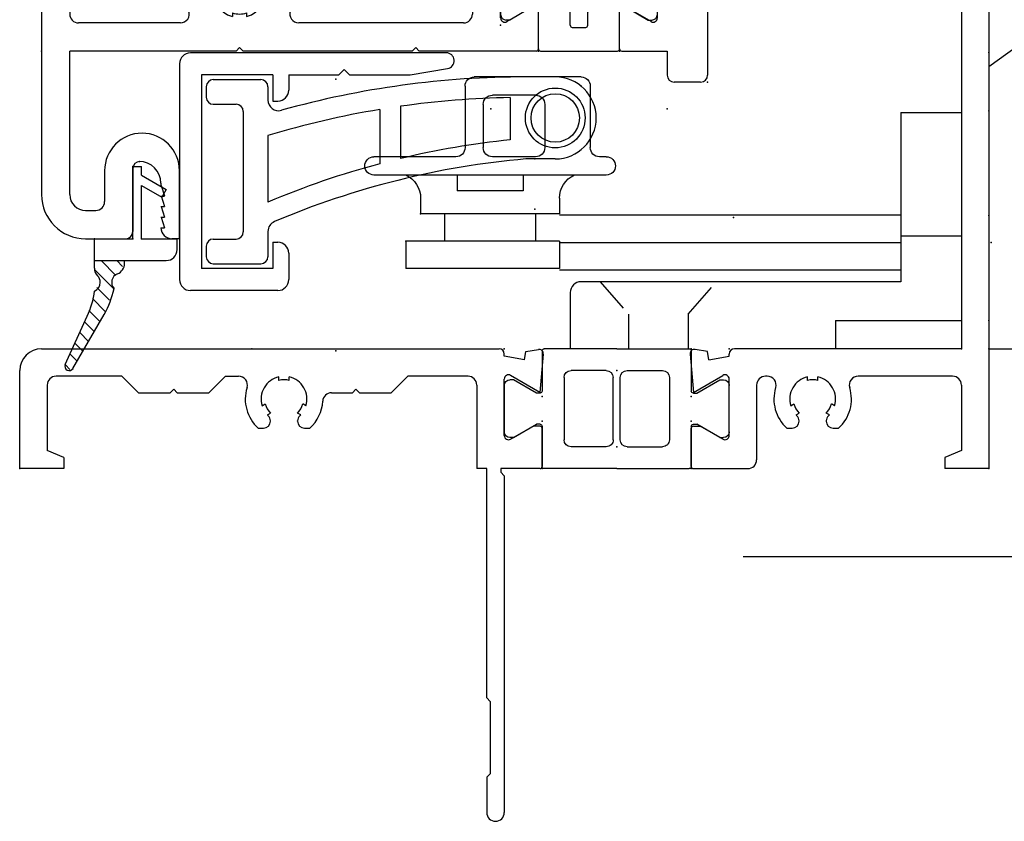
# Model space of a CAD drawing. Extents: x -7.8 to 10.6, y -14.8 to 3.6.
# Drawn here: x -1.4 to 1.4, y -8.1 to -5.9 of the extents above; entities that cross this region are included whole.
import ezdxf

# ---------------------------------------------------------------- set-up
doc = ezdxf.new("R2010")
doc.units = 0
doc.header["$MEASUREMENT"] = 0
for name, pattern in [('C_SOLID_L', [0]), ('C_SOLID_M', [0]), ('DSH1', [0.1, 0.05, -0.05])]:
    doc.linetypes.add(name, pattern=pattern)
doc.layers.get('0').update_dxf_attribs({"color": 8, "linetype": 'C_SOLID_M'})
doc.layers.add('DITTOS', color=7, linetype='C_SOLID_M')
doc.styles.get("Standard").update_dxf_attribs({"font": 'monotxt', "height": 0.164063})
doc.dimstyles.get("Standard").update_dxf_attribs({"dimtxt": 0.16, "dimasz": 0.18, "dimexe": 0.18, "dimexo": 0.06, "dimgap": 0.09, "dimtad": 1, "dimcen": 0.09, "dimazin": 3, "dimtfac": 1, "dimtix": 1, "dimtmove": 0, "dimatfit": 3, "dimtolj": 1, "dimtzin": 0})

# ---------------------------------------------------------------- blocks, each defined once
blk = doc.blocks.new('D_0002_FRAME_TB')
at = {"color": 2, "linetype": 'CONTINUOUS'}
for p, q in [((-0.2116, 0), (-0.4172, 0)), ((-0.4232, -0.12), (-0.4232, -0.006)), ((-0.2116, 0), (-0.006, 0)), ((0, -0.12), (0, -0.006)), ((-0.3612, -0.258), (-0.3612, -0.082)), ((-0.2416, -0.062), (-0.3412, -0.062)), ((-0.2216, -0.082), (-0.2216, -0.258)), ((-0.2016, -0.082), (-0.2016, -0.258)), ((-0.1816, -0.062), (-0.082, -0.062)), ((-0.062, -0.258), (-0.062, -0.082)), ((-0.5306, -0.236), (-0.5306, -0.104)), ((-0.5046, -0.088), (-0.5146, -0.088)), ((-0.5046, -0.088), (-0.4388, -0.126)), ((0.0814, -0.088), (0.0156, -0.126)), ((0.0814, -0.088), (0.0914, -0.088)), ((0.1074, -0.104), (0.1074, -0.236)), ((-0.4292, -0.126), (-0.4388, -0.126)), ((0.006, -0.126), (0.0156, -0.126)), ((-0.4388, -0.214), (-0.5046, -0.252)), ((-0.4292, -0.214), (-0.4388, -0.214)), ((-0.4232, -0.334), (-0.4232, -0.22)), ((0, -0.334), (0, -0.22)), ((0.006, -0.214), (0.0156, -0.214)), ((0.0156, -0.214), (0.0814, -0.252)), ((-0.5046, -0.252), (-0.5146, -0.252)), ((-0.2416, -0.278), (-0.3412, -0.278)), ((-0.1816, -0.278), (-0.082, -0.278)), ((0.0814, -0.252), (0.0914, -0.252)), ((-0.2116, -0.34), (-0.4172, -0.34)), ((-0.2116, -0.34), (-0.006, -0.34))]:
    blk.add_line(p, q, dxfattribs=at)
for centre, radius, start, end in [((-0.4172, -0.006), 0.006, 90, 180), ((-0.006, -0.006), 0.006, 360, 90), ((-0.3412, -0.082), 0.02, 90, 180), ((-0.2416, -0.082), 0.02, 360, 90), ((-0.1816, -0.082), 0.02, 90, 180), ((-0.082, -0.082), 0.02, 360, 90), ((-0.5146, -0.104), 0.016, 90, 180), ((0.0914, -0.104), 0.016, 0, 90), ((-0.4292, -0.12), 0.006, 270, 0), ((0.006, -0.12), 0.006, 180, 270), ((-0.4292, -0.22), 0.006, 0, 90), ((0.006, -0.22), 0.006, 90, 180), ((-0.5146, -0.236), 0.016, 180, 270), ((0.0914, -0.236), 0.016, 270, 0), ((-0.3412, -0.258), 0.02, 180, 270), ((-0.2416, -0.258), 0.02, 270, 0), ((-0.1816, -0.258), 0.02, 180, 270), ((-0.082, -0.258), 0.02, 270, 0), ((-0.4172, -0.334), 0.006, 180, 270), ((-0.006, -0.334), 0.006, 270, 360)]:
    blk.add_arc(centre, radius, start, end, dxfattribs=at)
at = {"linetype": 'CONTINUOUS'}
for p in [(-0.4232, 0), (0, 0), (-0.2116, -0.062), (-0.4232, -0.135), (0, -0.135)]:
    blk.add_point(p, dxfattribs=at).dxf.unprotected_set("ltscale", 0)
blk = doc.blocks.new('D_0011_')
at = {"color": 6, "linetype": 'CONTINUOUS'}
for p, q in [((0.3094, 2.365), (0.1914, 2.365)), ((0.1714, 2.345), (0.1714, 2.2755)), ((0.3294, 1.823), (0.3294, 2.345)), ((0.2014, 2.303), (0.2014, 2.2755)), ((0.2514, 2.303), (0.2014, 2.303)), ((0.2514, 2.303), (0.2514, 2.093)), ((0.1714, 2.1205), (0.1714, 2.051)), ((0.2014, 2.1205), (0.2014, 2.093)), ((0.2514, 2.093), (0.2014, 2.093)), ((0.2514, 2.031), (0.1914, 2.031)), ((0.2514, 2.031), (0.2514, 1.7201)), ((0.8244, 1.903), (0.7824, 1.903)), ((0.7624, 1.883), (0.7624, 1.823)), ((0.8444, 1.883), (0.8444, -0.135)), ((0.7424, 1.803), (0.3494, 1.803)), ((0.3294, 1.7059), (0.3294, 1.7162)), ((0.3594, 1.7059), (0.3594, 1.7162)), ((0.7044, 1.725), (0.4793, 1.725)), ((0.7664, 1.663), (0.7664, 0.205)), ((0.2821, 1.6344), (0.2911, 1.6395)), ((0.4067, 1.6344), (0.3977, 1.6395)), ((0.2971, 1.6084), (0.3061, 1.6135)), ((0.3917, 1.6084), (0.3827, 1.6135)), ((0.2711, 1.571), (0.2859, 1.571)), ((0.3059, 1.591), (0.3059, 1.5913)), ((0.3829, 1.591), (0.3829, 1.5913)), ((0.4029, 1.571), (0.4177, 1.571)), ((0.0461, 0.1967), (0.0108, 0.2029)), ((0.0502, 0.1735), (0.0461, 0.1967)), ((0.7664, 0.205), (0.1224, 0.205)), ((-0.0033, 0.19), (0.0063, 0.0813)), ((0.0502, 0.1735), (0.1074, 0.1836)), ((0.1074, 0.1836), (0.1074, 0.19)), ((0.0063, 0.0813), (0.0894, 0.1293)), ((0.1074, -0.0412), (0.1074, 0.1189)), ((0.2155, 0.127), (0.2104, 0.127)), ((0.3294, 0.1149), (0.3294, 0.1253)), ((0.3594, 0.1149), (0.3594, 0.1253)), ((0.7414, 0.127), (0.4733, 0.127)), ((0.1854, 0.102), (0.1854, -0.11)), ((0.7664, 0.102), (0.7664, -0.0838)), ((0.2821, 0.0434), (0.2911, 0.0485)), ((0.4067, 0.0434), (0.3977, 0.0485)), ((0.2971, 0.0174), (0.3061, 0.0225)), ((0.3059, 0), (0.3059, 0.0003)), ((0.3917, 0.0174), (0.3827, 0.0225)), ((0.3829, 0), (0.3829, 0.0003)), ((0, -0.129), (0, -0.0207)), ((0.006, -0.0147), (0.0254, -0.0147)), ((0.0894, -0.0516), (0.0254, -0.0147)), ((0.2711, -0.02), (0.2859, -0.02)), ((0.4029, -0.02), (0.4177, -0.02)), ((0.7664, -0.0838), (0.7194, -0.103)), ((0.7194, -0.103), (0.7194, -0.135)), ((0.006, -0.135), (0.1604, -0.135)), ((0.8444, -0.135), (0.7194, -0.135))]:
    blk.add_line(p, q, dxfattribs=at)
for centre, radius, start, end in [((0.1914, 2.345), 0.02, 90, 180), ((0.3094, 2.345), 0.02, 360, 90), ((0.1864, 2.2755), 0.015, 180, 360), ((0.1864, 2.1205), 0.015, 360, 180), ((0.1914, 2.051), 0.02, 180, 270), ((0.7824, 1.883), 0.02, 90, 180), ((0.8244, 1.883), 0.02, 0, 90), ((0.3494, 1.823), 0.02, 180, 270), ((0.7424, 1.823), 0.02, 270, 0), ((0.3444, 1.653), 0.11, 151.5703, 228.1987), ((0.2204, 1.7201), 0.031, 331.5713, 360), ((0.3444, 1.653), 0.065, 103.3422, 196.6577), ((0.3444, 1.653), 0.055, 74.1735, 105.8265), ((0.3444, 1.653), 0.065, 343.3428, 76.6578), ((0.4793, 1.694), 0.031, 90, 196.9099), ((0.7044, 1.663), 0.062, 0, 90), ((0.3444, 1.653), 0.11, 311.8013, 16.9073), ((0.3444, 1.653), 0.055, 194.1736, 225.8265), ((0.3444, 1.653), 0.055, 314.1735, 345.8269), ((0.3444, 1.653), 0.065, 223.3422, 226.5094), ((0.2859, 1.5913), 0.02, 360, 46.51), ((0.4029, 1.5913), 0.02, 133.4901, 180), ((0.3444, 1.653), 0.065, 313.4906, 316.6578), ((0.2859, 1.591), 0.02, 270, 360), ((0.4029, 1.591), 0.02, 180, 270), ((0.0087, 0.191), 0.012, 80, 185.0122), ((0.1224, 0.19), 0.015, 90, 180), ((0.0954, 0.1189), 0.012, 360, 120), ((0.2104, 0.102), 0.025, 90, 180), ((0.2155, 0.102), 0.025, 342.7623, 90), ((0.3444, 0.062), 0.065, 103.3422, 196.6577), ((0.3444, 0.062), 0.055, 74.1735, 105.8265), ((0.3444, 0.062), 0.065, 343.3428, 76.6578), ((0.4733, 0.102), 0.025, 90, 197.2377), ((0.7414, 0.102), 0.025, 0, 90), ((0.3444, 0.062), 0.11, 162.7646, 228.1987), ((0.3444, 0.062), 0.11, 311.8013, 17.2354), ((0.3444, 0.062), 0.055, 194.1736, 225.8265), ((0.3444, 0.062), 0.055, 314.1735, 345.8269), ((0.2859, 0), 0.02, 270, 360), ((0.3444, 0.062), 0.065, 223.3422, 226.5094), ((0.2859, 0.0003), 0.02, 360, 46.51), ((0.4029, 0.0003), 0.02, 133.4901, 180), ((0.4029, 0), 0.02, 180, 270), ((0.3444, 0.062), 0.065, 313.4906, 316.6578), ((0.006, -0.0207), 0.006, 90, 180), ((0.0954, -0.0412), 0.012, 239.9999, 0), ((0.1604, -0.11), 0.025, 270, 0), ((0.006, -0.129), 0.006, 180, 270)]:
    blk.add_arc(centre, radius, start, end, dxfattribs=at)
at = {"linetype": 'CONTINUOUS'}
for p in [(0.1074, 0.205), (0.1074, 0.205), (0.7664, 0.205), (0, 0)]:
    blk.add_point(p, dxfattribs=at).dxf.unprotected_set("ltscale", 0)
blk = doc.blocks.new('D_0012_')
at = {"color": 6, "linetype": 'CONTINUOUS'}
for p, q in [((-1.4204, 0.205), (-0.1224, 0.205)), ((-0.0502, 0.1735), (-0.0461, 0.1967)), ((-0.0461, 0.1967), (-0.0108, 0.2029)), ((-0.1074, 0.1836), (-0.1074, 0.19)), ((-0.0502, 0.1735), (-0.1074, 0.1836)), ((0.0033, 0.19), (-0.0063, 0.0813)), ((-1.4824, -0.135), (-1.4824, 0.143)), ((-1.1924, 0.127), (-1.3794, 0.127)), ((-1.1454, 0.08), (-1.1924, 0.127)), ((-0.9454, 0.08), (-0.8984, 0.127)), ((-0.8984, 0.127), (-0.8613, 0.127)), ((-0.7474, 0.1149), (-0.7474, 0.1253)), ((-0.7174, 0.1149), (-0.7174, 0.1253)), ((-0.4284, 0.08), (-0.3814, 0.127)), ((-0.2104, 0.127), (-0.3814, 0.127)), ((-0.1074, -0.0412), (-0.1074, 0.1189)), ((-0.0063, 0.0813), (-0.0894, 0.1293)), ((-1.4044, 0.1007), (-1.4044, -0.0838)), ((-1.0554, 0.08), (-1.0454, 0.09)), ((-1.0354, 0.08), (-1.0454, 0.09)), ((-0.5384, 0.08), (-0.5284, 0.09)), ((-0.5184, 0.08), (-0.5284, 0.09)), ((-0.1854, 0.102), (-0.1854, -0.135)), ((-1.1454, 0.08), (-1.0554, 0.08)), ((-1.0354, 0.08), (-0.9454, 0.08)), ((-0.5976, 0.08), (-0.5384, 0.08)), ((-0.5184, 0.08), (-0.4284, 0.08)), ((-0.7947, 0.0434), (-0.7857, 0.0485)), ((-0.6701, 0.0434), (-0.6791, 0.0485)), ((-0.7797, 0.0174), (-0.7707, 0.0225)), ((-0.7709, 0), (-0.7709, 0.0003)), ((-0.6851, 0.0174), (-0.6941, 0.0225)), ((-0.6939, 0), (-0.6939, 0.0003)), ((-0.8057, -0.02), (-0.7909, -0.02)), ((-0.6739, -0.02), (-0.6591, -0.02)), ((-0.0894, -0.0516), (-0.0254, -0.0147)), ((-0.006, -0.0147), (-0.0254, -0.0147)), ((0, -0.129), (0, -0.0207)), ((-1.3574, -0.103), (-1.4044, -0.0838)), ((-1.3574, -0.103), (-1.3574, -0.135)), ((-1.3574, -0.135), (-1.4824, -0.135)), ((-0.1574, -0.135), (-0.1854, -0.135)), ((-0.1574, -0.785), (-0.1574, -0.135)), ((-0.1174, -0.135), (-0.1174, -0.145)), ((-0.006, -0.135), (-0.1174, -0.135)), ((-0.1074, -0.155), (-0.1174, -0.145)), ((-0.1074, -0.155), (-0.1074, -1.11)), ((-0.1574, -0.785), (-0.1474, -0.795)), ((-0.1474, -0.795), (-0.1474, -1)), ((-0.1474, -1), (-0.1574, -1.01)), ((-0.1574, -1.01), (-0.1574, -1.11))]:
    blk.add_line(p, q, dxfattribs=at)
for centre, radius, start, end in [((-1.4204, 0.143), 0.062, 90, 180), ((-0.1224, 0.19), 0.015, 360, 90), ((-0.0087, 0.191), 0.012, 354.9878, 100), ((-1.3794, 0.102), 0.025, 90, 180), ((-0.8613, 0.102), 0.025, 342.7649, 90), ((-0.7324, 0.062), 0.065, 103.3422, 196.6577), ((-0.7324, 0.062), 0.055, 74.1735, 105.8265), ((-0.7324, 0.062), 0.065, 343.3428, 76.6578), ((-0.2104, 0.102), 0.025, 0, 90), ((-0.0954, 0.1189), 0.012, 60, 180), ((-0.7324, 0.062), 0.11, 162.7665, 228.1987), ((-0.7324, 0.062), 0.11, 311.8013, 357.0262), ((-0.5976, 0.055), 0.025, 90, 177.0263), ((-0.7324, 0.062), 0.055, 194.1736, 225.8265), ((-0.7324, 0.062), 0.055, 314.1735, 345.8269), ((-0.7909, 0), 0.02, 270, 360), ((-0.7324, 0.062), 0.065, 223.3422, 226.5094), ((-0.7909, 0.0003), 0.02, 360, 46.51), ((-0.6739, 0.0003), 0.02, 133.4901, 180), ((-0.6739, 0), 0.02, 180, 270), ((-0.7324, 0.062), 0.065, 313.4906, 316.6578), ((-0.006, -0.0207), 0.006, 360, 90), ((-0.0954, -0.0412), 0.012, 180, 300.0001), ((-0.006, -0.129), 0.006, 270, 360), ((-0.1324, -1.11), 0.025, 180, 0)]:
    blk.add_arc(centre, radius, start, end, dxfattribs=at)
at = {"linetype": 'CONTINUOUS'}
for p in [(-0.1074, 0.205), (-0.1074, 0.205), (0, 0), (-1.4824, -0.135)]:
    blk.add_point(p, dxfattribs=at).dxf.unprotected_set("ltscale", 0)
blk = doc.blocks.new('D_0009_SH_SILL')
at = {"linetype": 'CONTINUOUS'}
for p in [(-2.091, 0.34), (-1.375, 0.34), (-1.375, 0.34), (-0.8444, 0.34), (-0.8444, 0.34), (-0.737, 0.34), (-0.737, 0.34), (-0.078, 0.34), (-1.056, 0.278), (-1.056, 0.278), (-1.2676, 0.205), (-0.8444, 0.205), (-1.2676, 0.135), (-1.2676, 0.135), (-1.2676, 0.135), (-1.2676, 0.135), (-1.2676, 0.135), (-1.2676, 0.135), (-1.2676, 0.135), (-1.2676, 0.135), (-1.2676, 0.135), (-1.2676, 0.135), (-1.2676, 0.135), (-1.2676, 0.135), (-1.2676, 0.135), (-1.2676, 0.135), (-1.2676, 0.135), (-1.2676, 0.135), (-1.2676, 0.135), (-0.8444, 0.135), (-0.8444, 0.135), (-0.8444, 0.135), (-0.8444, 0.135), (-0.8444, 0.135), (-0.8444, 0.135), (-0.8444, 0.135), (-0.8444, 0.135), (-0.8444, 0.135), (-0.8444, 0.135), (-0.8444, 0.135), (-0.8444, 0.135), (-2.75, 0), (-0.8444, 0), (0, 0), (0, 0)]:
    blk.add_point(p, dxfattribs=at).dxf.unprotected_set("ltscale", 0)
at = {"layer": 'DITTOS', "linetype": 'CONTINUOUS'}
for name, p in [('D_0011_', (-0.8444, 0.135)), ('D_0012_', (-1.2676, 0.135))]:
    blk.add_blockref(name, p, dxfattribs=at).dxf.unprotected_set("ltscale", 0)
at = {"layer": 'DITTOS', "linetype": 'CONTINUOUS', "xscale": -1, "rotation": 179.9999999999998}
blk.add_blockref('D_0002_FRAME_TB', (-0.8444, 0), dxfattribs=at).dxf.unprotected_set("ltscale", 0)
blk = doc.blocks.new('D_0014_')
at = {"color": 6, "linetype": 'CONTINUOUS'}
for p, q in [((-1.41, 0.626), (-1.41, -0.542)), ((-1.246, 0.626), (-1.41, 0.626)), ((-0.833, 0.626), (-0.833, 0.465)), ((-0.6809, 0.626), (-0.833, 0.626)), ((-1.215, 0.595), (-1.215, 0.5653)), ((-0.65, 0.595), (-0.65, 0.5653)), ((-1.2149, 0.5654), (-1.3479, 0.5561)), ((-0.6499, 0.5654), (-0.7829, 0.5561)), ((-1.348, 0.556), (-1.348, 0.465)), ((-0.7829, 0.556), (-0.7829, 0.465)), ((-1.348, 0.465), (-0.833, 0.465)), ((-0.7829, 0.465), (-0.1324, 0.465)), ((-0.1074, 0.1836), (-0.1074, 0.44)), ((-1.33, 0.385), (-1.33, 0.135)), ((-0.1874, 0.385), (-1.33, 0.385)), ((-0.1874, 0.385), (-0.1874, 0.135)), ((-0.0502, 0.1735), (-0.0461, 0.1967)), ((-0.0461, 0.1967), (-0.0108, 0.2029)), ((-0.0502, 0.1735), (-0.1074, 0.1836)), ((0.0033, 0.19), (-0.0063, 0.0813)), ((-1.237, 0.135), (-1.33, 0.135)), ((-1.237, 0.135), (-1.237, 0.098)), ((-0.9664, 0.135), (-0.9057, 0.135)), ((-0.9057, 0.135), (-0.8855, 0.0999)), ((-0.7903, 0.135), (-0.8105, 0.0999)), ((-0.7296, 0.135), (-0.7903, 0.135)), ((-0.1874, 0.135), (-0.2804, 0.135)), ((-0.2804, 0.135), (-0.2804, 0.098)), ((-0.1074, -0.0412), (-0.1074, 0.1189)), ((-0.0063, 0.0813), (-0.0894, 0.1293)), ((-0.9006, 0.0885), (-0.8916, 0.0832)), ((-0.7954, 0.0884), (-0.8044, 0.0832)), ((-1.262, 0.073), (-1.305, 0.073)), ((-0.2124, 0.073), (-0.2554, 0.073)), ((-1.33, 0.048), (-1.33, -0.03)), ((-0.9206, 0.0538), (-0.9116, 0.0486)), ((-0.7754, 0.0538), (-0.7844, 0.0486)), ((-0.1874, 0.048), (-0.1874, -0.03)), ((-0.868, -0.0268), (-0.868, -0.0373)), ((-0.828, -0.0268), (-0.828, -0.0373)), ((-0.0894, -0.0516), (-0.0254, -0.0147)), ((-0.006, -0.0147), (-0.0254, -0.0147)), ((0, -0.129), (0, -0.0207)), ((-1.0159, -0.055), (-1.305, -0.055)), ((-0.2124, -0.055), (-0.6802, -0.055)), ((-0.858, -0.135), (-1.33, -0.135)), ((-1.33, -0.542), (-1.33, -0.135)), ((-0.858, -0.135), (-0.848, -0.125)), ((-0.838, -0.135), (-0.848, -0.125)), ((-0.358, -0.135), (-0.838, -0.135)), ((-0.358, -0.135), (-0.348, -0.125)), ((-0.338, -0.135), (-0.348, -0.125)), ((-0.006, -0.135), (-0.3381, -0.135)), ((-1.231, -0.4742), (-1.231, -0.562)), ((-1.151, -0.468), (-1.151, -0.647)), ((-1.133, -0.448), (-1.131, -0.448)), ((-1.0185, -0.667), (-1.0185, -0.4742)), ((-1.071, -0.51), (-1.071, -0.516)), ((-1.0709, -0.5159), (-1.0609, -0.5459)), ((-1.071, -0.546), (-1.061, -0.546)), ((-1.0709, -0.5459), (-1.0609, -0.5759)), ((-1.071, -0.576), (-1.061, -0.576)), ((-1.0709, -0.5759), (-1.0609, -0.6059)), ((-1.285, -0.587), (-1.256, -0.587)), ((-1.071, -0.606), (-1.061, -0.606)), ((-1.0709, -0.6059), (-1.0609, -0.6359)), ((-1.071, -0.636), (-1.061, -0.636)), ((-1.285, -0.667), (-1.171, -0.667)), ((-1.0185, -0.667), (-1.04, -0.667))]:
    blk.add_line(p, q, dxfattribs=at)
for centre, radius, start, end in [((-1.246, 0.595), 0.031, 360, 90), ((-0.6809, 0.595), 0.031, 360, 90), ((-0.1324, 0.44), 0.025, 0, 90), ((-0.0087, 0.1911), 0.012, 354.9878, 100), ((-0.848, 0.035), 0.155, 139.8227, 201.1672), ((-0.848, 0.035), 0.155, 338.8328, 40.1773), ((-0.0954, 0.1189), 0.012, 60, 180), ((-1.262, 0.098), 0.025, 270, 360), ((-0.848, 0.035), 0.075, 119.9999, 134.5336), ((-0.848, 0.035), 0.075, 45.4664, 60.0001), ((-0.2554, 0.098), 0.025, 180, 270), ((-1.305, 0.048), 0.025, 90, 180), ((-0.848, 0.035), 0.065, 132.0798, 167.9207), ((-0.848, 0.035), 0.065, 12.0802, 47.9202), ((-0.2124, 0.048), 0.025, 360, 90), ((-0.848, 0.035), 0.075, 165.4666, 254.5339), ((-0.848, 0.035), 0.075, 285.4661, 14.5341), ((-1.0159, -0.03), 0.025, 270, 21.1649), ((-0.848, 0.035), 0.065, 252.0799, 270), ((-0.848, 0.035), 0.065, 270, 287.9202), ((-0.6802, -0.03), 0.025, 158.8351, 270), ((-0.006, -0.0207), 0.006, 360, 90), ((-1.305, -0.03), 0.025, 180, 270), ((-0.2124, -0.03), 0.025, 270, 360), ((-0.0954, -0.0412), 0.012, 180, 300.0001), ((-0.006, -0.129), 0.006, 270, 360), ((-1.1247, -0.4742), 0.1062, 360, 180), ((-1.131, -0.468), 0.02, 90, 180), ((-1.133, -0.51), 0.062, 360, 90), ((-1.285, -0.542), 0.125, 180, 270), ((-1.285, -0.542), 0.045, 180, 270), ((-1.256, -0.562), 0.025, 270, 360), ((-1.04, -0.636), 0.031, 180, 270), ((-1.171, -0.647), 0.02, 270, 0)]:
    blk.add_arc(centre, radius, start, end, dxfattribs=at)
at = {"linetype": 'CONTINUOUS'}
for p in [(-0.1074, 0.205), (-0.1074, 0.205), (-0.1074, 0.205), (0, 0), (-1.41, -0.135), (0, -0.135), (-1.151, -0.667)]:
    blk.add_point(p, dxfattribs=at).dxf.unprotected_set("ltscale", 0)
blk = doc.blocks.new('D_0015_')
at = {"color": 6, "linetype": 'CONTINUOUS'}
for p, q in [((0.2299, 1.181), (0.1899, 1.181)), ((0.1699, 1.161), (0.1699, 0.205)), ((0.2499, 1.161), (0.2499, -0.203)), ((0.0461, 0.1967), (0.0108, 0.2029)), ((0.0502, 0.1735), (0.0461, 0.1967)), ((0.1699, 0.205), (0.1224, 0.205)), ((-0.0033, 0.19), (0.0063, 0.0813)), ((0.0502, 0.1735), (0.1074, 0.1836)), ((0.1074, 0.1836), (0.1074, 0.19)), ((0.0063, 0.0813), (0.0894, 0.1293)), ((0.1074, -0.0412), (0.1074, 0.1189)), ((0, -0.129), (0, -0.0207)), ((0.006, -0.0147), (0.0254, -0.0147)), ((0.0894, -0.0516), (0.0254, -0.0147)), ((0.006, -0.135), (0.1349, -0.135)), ((0.1349, -0.135), (0.1349, -0.203)), ((0.2299, -0.223), (0.1549, -0.223))]:
    blk.add_line(p, q, dxfattribs=at)
for centre, radius, start, end in [((0.1899, 1.161), 0.02, 90, 180), ((0.2299, 1.161), 0.02, 360, 90), ((0.0087, 0.1911), 0.012, 80, 185.0122), ((0.1224, 0.19), 0.015, 90, 180), ((0.0954, 0.1189), 0.012, 360, 120), ((0.006, -0.0207), 0.006, 90, 180), ((0.0954, -0.0412), 0.012, 239.9999, 0), ((0.006, -0.129), 0.006, 180, 270), ((0.1549, -0.203), 0.02, 180, 270), ((0.2299, -0.203), 0.02, 270, 360)]:
    blk.add_arc(centre, radius, start, end, dxfattribs=at)
at = {"linetype": 'CONTINUOUS'}
for p in [(0.1699, 1.181), (0.1079, 0.806), (0.1074, 0.205), (0.1074, 0.205), (0, 0), (0, -0.135), (0.2499, -0.223)]:
    blk.add_point(p, dxfattribs=at).dxf.unprotected_set("ltscale", 0)
blk = doc.blocks.new('D_0005_SASH_TB')
at = {"color": 2, "linetype": 'CONTINUOUS'}
for p, q in [((-0.2242, 0.34), (-0.006, 0.34)), ((-0.2302, 0.22), (-0.2302, 0.334)), ((0, 0.22), (0, 0.334)), ((-0.3116, 0.252), (-0.3216, 0.252)), ((-0.3116, 0.252), (-0.2458, 0.214)), ((-0.1401, 0.2289), (-0.1401, 0.267)), ((-0.1341, 0.273), (-0.0961, 0.273)), ((-0.0901, 0.2328), (-0.0901, 0.267)), ((0.0814, 0.252), (0.0156, 0.214)), ((0.0814, 0.252), (0.0914, 0.252)), ((-0.3376, 0.236), (-0.3376, 0.104)), ((0.1074, 0.104), (0.1074, 0.236)), ((-0.2362, 0.214), (-0.2458, 0.214)), ((0.006, 0.214), (0.0156, 0.214)), ((-0.2458, 0.126), (-0.3116, 0.088)), ((-0.2362, 0.126), (-0.2458, 0.126)), ((-0.2302, 0.006), (-0.2302, 0.12)), ((0, 0.006), (0, 0.12)), ((0.006, 0.126), (0.0156, 0.126)), ((0.0156, 0.126), (0.0814, 0.088)), ((-0.3116, 0.088), (-0.3216, 0.088)), ((-0.1401, 0.073), (-0.1401, 0.1111)), ((-0.0901, 0.073), (-0.0901, 0.1111)), ((0.0814, 0.088), (0.0914, 0.088)), ((-0.1341, 0.067), (-0.0961, 0.067)), ((-0.2242, 0), (-0.006, 0))]:
    blk.add_line(p, q, dxfattribs=at)
for centre, radius, start, end in [((-0.2242, 0.334), 0.006, 90, 180), ((-0.006, 0.334), 0.006, 360, 90), ((-0.3216, 0.236), 0.016, 90, 180), ((-0.1341, 0.267), 0.006, 90, 180), ((-0.0961, 0.267), 0.006, 360, 90), ((0.0914, 0.236), 0.016, 360, 90), ((-0.1151, 0.17), 0.064, 112.995, 247.005), ((-0.0841, 0.2328), 0.006, 180, 243.7037), ((-0.1151, 0.17), 0.064, 292.995, 63.7129), ((-0.2362, 0.22), 0.006, 270, 0), ((0.006, 0.22), 0.006, 180, 270), ((-0.2362, 0.12), 0.006, 360, 90), ((0.006, 0.12), 0.006, 90, 180), ((-0.3216, 0.104), 0.016, 180, 270), ((0.0914, 0.104), 0.016, 270, 0), ((-0.1341, 0.073), 0.006, 180, 270), ((-0.0961, 0.073), 0.006, 270, 360), ((-0.2242, 0.006), 0.006, 180, 270), ((-0.006, 0.006), 0.006, 270, 360)]:
    blk.add_arc(centre, radius, start, end, dxfattribs=at)
at = {"linetype": 'CONTINUOUS'}
for p in [(-0.2302, 0.34), (-0.1151, 0.17), (-0.2302, 0.135), (0, 0.135), (-0.3376, 0.073), (0, 0)]:
    blk.add_point(p, dxfattribs=at).dxf.unprotected_set("ltscale", 0)
blk = doc.blocks.new('D_0013_')
at = {"linetype": 'CONTINUOUS'}
for p in [(0.062, 0.375), (0, 0), (0, 0), (0, 0), (-0.4455, -0.601), (-0.4455, -0.601), (-0.4455, -0.601), (-0.4455, -0.601), (-0.4455, -0.601), (-0.4455, -0.601), (-0.4455, -0.601), (-0.4455, -0.601), (-0.4455, -0.601), (-0.0005, -0.601), (-0.0005, -0.601), (-0.0005, -0.601), (-0.0005, -0.601), (-0.0005, -0.601), (-0.0005, -0.601), (-0.0005, -0.601), (-0.0005, -0.601), (-0.3381, -0.806), (-0.3381, -0.806), (-0.3381, -0.806), (-0.3381, -0.806), (-0.3381, -0.806), (-0.3381, -0.806), (-0.3381, -0.806), (-0.1079, -0.806), (-0.1079, -0.806), (-0.1079, -0.806), (-0.1079, -0.806), (-0.1079, -0.806), (-0.1079, -0.806), (-0.1079, -0.806), (-0.1079, -0.806), (-0.1079, -0.806), (-1.748, -0.941), (-0.3381, -0.941), (-0.3381, -0.941), (-0.3381, -0.941), (-0.1079, -0.941), (-0.1079, -0.941), (-0.1079, -0.941), (-0.1079, -0.941), (0.142, -1.029), (0.142, -1.029), (-1.489, -1.473), (-1.489, -1.473)]:
    blk.add_point(p, dxfattribs=at).dxf.unprotected_set("ltscale", 0)
at = {"layer": 'DITTOS', "linetype": 'CONTINUOUS'}
for name, p in [('D_0015_', (-0.1079, -0.806)), ('D_0014_', (-0.3381, -0.806)), ('D_0005_SASH_TB', (-0.1079, -0.941))]:
    blk.add_blockref(name, p, dxfattribs=at).dxf.unprotected_set("ltscale", 0)
blk = doc.blocks.new('*X61')
at = {"color": 9, "linetype": 'CONTINUOUS'}
for p, q in [((-0.0478, -0.104), (-0.0898, -0.062)), ((-0.029, -0.0785), (-0.0456, -0.062)), ((-0.0536, -0.1423), (-0.1067, -0.0893)), ((-0.0659, -0.1743), (-0.1019, -0.1382)), ((-0.0782, -0.2062), (-0.1148, -0.1695)), ((-0.0933, -0.2352), (-0.1247, -0.2038)), ((-0.1095, -0.2633), (-0.1368, -0.236)), ((-0.1257, -0.2913), (-0.1507, -0.2663)), ((-0.1418, -0.3193), (-0.1646, -0.2965)), ((-0.158, -0.3473), (-0.1785, -0.3268)), ((-0.1786, -0.371), (-0.1915, -0.358))]:
    blk.add_line(p, q, dxfattribs=at).dxf.unprotected_set("ltscale", 0)
blk = doc.blocks.new('D_0021_')
at = {"color": 9, "linetype": 'CONTINUOUS'}
for p, q in [((0, 0.205), (0.025, 0.205)), ((0, 0), (0, 0.205)), ((0.025, 0.18), (0.025, 0.205)), ((0.025, 0.18), (0.095, 0.1396)), ((0.025, 0), (0.025, 0.1511)), ((0.025, 0.1511), (0.0825, 0.1179)), ((0.095, 0.1396), (0.0825, 0.1179)), ((-0.109, 0), (0, 0)), ((-0.109, -0.062), (-0.109, 0)), ((0.025, 0), (0.1256, 0)), ((0.1256, -0.031), (0.1256, 0)), ((-0.109, -0.0837), (-0.109, -0.062)), ((-0.109, -0.062), (0.0946, -0.062)), ((-0.0235, -0.0705), (-0.0235, -0.062)), ((-0.192, -0.3563), (-0.1293, -0.2197)), ((-0.1698, -0.3678), (-0.0814, -0.2146))]:
    blk.add_line(p, q, dxfattribs=at)
for centre, radius, start, end in [((0.0946, -0.031), 0.031, 270, 360), ((-0.078, -0.0837), 0.031, 180, 224.5169), ((-0.0545, -0.0705), 0.031, 291.4209, 360), ((-0.119, -0.124), 0.0265, 360, 44.5169), ((-0.0335, -0.124), 0.0265, 111.421, 221.5906), ((-0.119, -0.124), 0.0265, 292.7983, 0), ((-0.3565, -0.1154), 0.25, 335.3508, 352.4126), ((-0.2979, -0.0896), 0.25, 330, 347.9917), ((-0.1806, -0.3615), 0.0125, 155.3508, 330)]:
    blk.add_arc(centre, radius, start, end, dxfattribs=at)
at = {"linetype": 'CONTINUOUS'}
for p in [(1.0338, 1.2269), (1.0338, 1.2269), (0, 0.205), (0, 0.205), (-0.109, 0), (0, 0), (0.025, 0)]:
    blk.add_point(p, dxfattribs=at).dxf.unprotected_set("ltscale", 0)
at = {"color": 9, "linetype": 'CONTINUOUS'}
blk.add_blockref('*X61', (0, 0), dxfattribs=at).dxf.unprotected_set("ltscale", 0)
blk = doc.blocks.new('D_0010_')
at = {"linetype": 'CONTINUOUS'}
for p in [(-1.963, 0.472), (-0.553, 0.472), (-0.553, 0.472), (-0.553, 0.472), (-0.553, 0.472), (-0.553, 0.472), (-0.553, 0.472), (-0.553, 0.472), (-0.3229, 0.472), (-0.3229, 0.472), (-0.3229, 0.472), (-0.3229, 0.472), (-0.3229, 0.472), (-0.3229, 0.472), (-0.3229, 0.472), (-0.3229, 0.472), (-0.3229, 0.472), (-0.3229, 0.472), (-0.3229, 0.472), (-0.3229, 0.472), (-0.3229, 0.472), (-0.3229, 0.472), (-0.3229, 0.472), (-0.073, 0.384), (-0.073, 0.384), (-0.073, 0.384), (-0.073, 0.384), (-0.073, 0.384), (-0.073, 0.384), (-0.073, 0.384), (0, 0), (-1.704, -0.06), (-1.704, -0.06), (-1.704, -0.06)]:
    blk.add_point(p, dxfattribs=at).dxf.unprotected_set("ltscale", 0)
at = {"layer": 'DITTOS', "linetype": 'CONTINUOUS'}
for name, p in [('D_0013_', (-0.215, 1.413)), ('D_0021_', (-1.704, -0.06))]:
    blk.add_blockref(name, p, dxfattribs=at).dxf.unprotected_set("ltscale", 0)
blk = doc.blocks.new('D_0027_')
at = {"linetype": 'CONTINUOUS'}
for p, q in [((-0.0259, 0), (-0.0259, -0.1745)), ((0, 0.0259), (0.3038, 0.0259)), ((0.3296, 0), (0.3296, -0.1745)), ((0.1293, -0.0259), (0.2521, -0.0259)), ((0.1034, -0.0517), (0.1034, -0.1745)), ((0.2779, -0.0517), (0.2779, -0.1745)), ((-0.0711, -0.2004), (-0.0517, -0.2004)), ((0.1293, -0.2004), (0.2521, -0.2004)), ((0.3555, -0.2004), (0.5881, -0.2004)), ((-0.0711, -0.2521), (0.5881, -0.2521)), ((0.1648, -0.2521), (0.1648, -0.2973)), ((0.3522, -0.2521), (0.3522, -0.2973)), ((0.1648, -0.2973), (0.3522, -0.2973)), ((0.0614, -0.3176), (0.0614, -0.3619)), ((0.4557, -0.3176), (0.4557, -0.3619)), ((0.0614, -0.3619), (0.4557, -0.3619)), ((0.1293, -0.3619), (0.1293, -0.4395)), ((0.3878, -0.3619), (0.3878, -0.4395)), ((0.0614, -0.4395), (0.4977, -0.4395)), ((0.0614, -0.4395), (0.0614, -0.5171)), ((0.4977, -0.4395), (0.4977, -0.5171)), ((0.0614, -0.5171), (0.4977, -0.5171))]:
    blk.add_line(p, q, dxfattribs=at)
for centre, radius, start, end in [((0, 0), 0.0259, 90, 180), ((0.3038, 0), 0.0259, 360, 90), ((0.1293, -0.0517), 0.0259, 90, 180), ((0.2521, -0.0517), 0.0259, 360, 90), ((-0.0517, -0.1745), 0.0259, 270, 360), ((0.1293, -0.1745), 0.0259, 180, 270), ((0.2521, -0.1745), 0.0259, 270, 0), ((0.3555, -0.1745), 0.0259, 180, 270), ((-0.0711, -0.2262), 0.0259, 90, 270), ((0.5881, -0.2262), 0.0259, 270, 90), ((-0.0108, -0.3176), 0.0722, 360, 65.299), ((0.5278, -0.3176), 0.0722, 114.701, 180)]:
    blk.add_arc(centre, radius, start, end, dxfattribs=at)
for p in [(0, 0), (0.4557, -0.3619), (0.4977, -0.4395)]:
    blk.add_point(p, dxfattribs=at).dxf.unprotected_set("ltscale", 0)
blk = doc.blocks.new('D_0028_')
at = {"linetype": 'CONTINUOUS'}
for p, q in [((0.6261, 1.2558), (1.0531, 1.5667)), ((1.33, 1.4856), (1.33, 1.1691)), ((0, 0.8), (0.6261, 1.2558)), ((0.921, 0.9695), (1.2889, 1.2374)), ((0.7713, 1.2255), (1.3163, 0.2936)), ((1.33, 1.1691), (1.33, 0.2431)), ((0, 0.8), (0, 0)), ((0.8, 0), (1.2606, 0.1479)), ((0, 0), (0.8, 0))]:
    blk.add_line(p, q, dxfattribs=at)
for centre, radius, start, end in [((1.1708, 1.405), 0.2, 53.7217, 126.0554), ((1.23, 1.4856), 0.1, 0, 53.7217), ((0.9712, 1.2052), 0.4815, 318.1598, 47.2987), ((0.9251, 1.3498), 0.1, 68.4113, 126.0554), ((0.8001, 1.0339), 0.4398, 32.1453, 68.4113), ((1.23, 1.3182), 0.1, 306.0554, 0), ((0.685, 1.175), 0.1, 33.6563, 126.0554), ((1.0878, 1.2147), 0.1, 306.0554, 32.1453), ((1.28, 1.1691), 0.05, 0, 126.0555), ((1.23, 0.2431), 0.1, 287.8049, 30.321)]:
    blk.add_arc(centre, radius, start, end, dxfattribs=at)
blk.add_point((0, 0), dxfattribs=at).dxf.unprotected_set("ltscale", 0)
blk = doc.blocks.new('D_0018_')
at = {"color": 4, "linetype": 'CONTINUOUS'}
for p, q in [((-1.5396, 0.839), (-2.2656, 0.839)), ((-2.2966, 0.808), (-2.2966, 0.196)), ((-1.8446, 0.777), (-1.8296, 0.792)), ((-1.8146, 0.777), (-1.8296, 0.792)), ((-1.6421, 0.777), (-1.5359, 0.7943)), ((-2.2346, 0.777), (-2.2346, 0.227)), ((-2.0316, 0.777), (-2.2346, 0.777)), ((-2.2006, 0.763), (-2.0656, 0.763)), ((-2.0316, 0.777), (-2.0316, 0.702)), ((-1.9866, 0.777), (-1.9866, 0.733)), ((-1.9866, 0.777), (-1.8446, 0.777)), ((-1.8146, 0.777), (-1.6421, 0.777)), ((-1.2305, 0.7708), (-1.3138, 0.7708)), ((-2.2206, 0.743), (-2.2206, 0.713)), ((-2.0456, 0.743), (-2.0456, 0.7049)), ((-2.0316, 0.702), (-2.0176, 0.702)), ((-1.3579, 0.7122), (-1.3579, 0.5923)), ((-2.2006, 0.693), (-2.1356, 0.693)), ((-2.1156, 0.673), (-2.1156, 0.331)), ((-1.7281, 0.6784), (-1.7281, 0.5243)), ((-1.6699, 0.6874), (-1.6699, 0.539)), ((-0.25, 0.67), (-0.25, 0.19)), ((-0.25, 0.67), (-0.078, 0.67)), ((-2.0456, 0.6043), (-2.0456, 0.4158)), ((-1.2305, 0.5381), (-1.3138, 0.5381)), ((-0.25, 0.3783), (-1.2182, 0.3783)), ((-2.2006, 0.311), (-2.1356, 0.311)), ((-2.0456, 0.3327), (-2.0456, 0.261)), ((-0.25, 0.32), (-0.078, 0.32)), ((-2.2206, 0.291), (-2.2206, 0.261)), ((-2.0316, 0.302), (-2.0176, 0.302)), ((-2.0316, 0.302), (-2.0316, 0.227)), ((-0.25, 0.3007), (-1.2182, 0.3007)), ((-1.9866, 0.271), (-1.9866, 0.196)), ((-2.0316, 0.227), (-2.2346, 0.227)), ((-2.2006, 0.241), (-2.0656, 0.241)), ((-0.25, 0.2231), (-1.2182, 0.2231)), ((-0.25, 0.19), (-1.157, 0.19)), ((-2.0176, 0.165), (-2.2656, 0.165)), ((-1.188, 0.159), (-1.188, 0)), ((-0.435, 0.08), (-0.435, 0)), ((-0.435, 0.08), (-0.078, 0.08))]:
    blk.add_line(p, q, dxfattribs=at)
at = {"color": 4, "linetype": 'DSH1'}
for p, q in [((-1.103, 0.19), (-1.023, 0.098)), ((-0.853, 0.098), (-0.773, 0.19))]:
    blk.add_line(p, q, dxfattribs=at)
at = {"color": 4, "linetype": 'DSH1', "ltscale": 0.979743}
blk.add_line((-1.023, 0.098), (-1.023, 0), dxfattribs=at)
at = {"color": 4, "linetype": 'DSH1', "ltscale": 0.979667}
blk.add_line((-0.853, 0.098), (-0.853, 0), dxfattribs=at)
at = {"color": 4, "linetype": 'CONTINUOUS'}
for radius in [0.0848, 0.0687]:
    blk.add_circle((-1.2305, 0.6544), radius, dxfattribs=at)
for centre, radius, start, end in [((-2.2656, 0.808), 0.031, 90, 180), ((-1.5396, 0.8165), 0.0225, 279.2556, 90), ((-2.2006, 0.743), 0.02, 90, 180), ((-2.0656, 0.743), 0.02, 0, 90), ((-1.3138, -1.8145), 2.5853, 90, 105.5646), ((-1.2305, 0.6544), 0.1163, 270, 90), ((-2.0176, 0.733), 0.031, 270, 0), ((-2.2006, 0.713), 0.02, 180, 270), ((-2.0156, 0.7049), 0.03, 180, 285.5646), ((-1.3138, -1.8145), 2.5271, 91.0006, 98.1013), ((-2.1356, 0.673), 0.02, 0, 90), ((-1.3138, -1.8145), 2.5271, 99.4358, 106.8315), ((-1.1088, -1.8055), 2.4108, 95.9326, 103.4607), ((-1.1088, -1.8055), 2.3526, 95, 112.9805), ((-1.1088, -1.8055), 2.4108, 104.8866, 112.8664), ((-2.0156, 0.3327), 0.03, 112.9805, 180), ((-2.2006, 0.291), 0.02, 90, 180), ((-2.1356, 0.331), 0.02, 270, 0), ((-2.0176, 0.271), 0.031, 0, 90), ((-2.2006, 0.261), 0.02, 180, 270), ((-2.0656, 0.261), 0.02, 270, 0), ((-2.2656, 0.196), 0.031, 180, 270), ((-2.0176, 0.196), 0.031, 270, 0), ((-1.157, 0.159), 0.031, 90, 180)]:
    blk.add_arc(centre, radius, start, end, dxfattribs=at)
at = {"linetype": 'CONTINUOUS'}
for p in [(0, 0.84), (0, 0.84), (-1.8529, 0.764), (-1.8529, 0.764), (-1.4129, 0.68), (-0.913, 0.68), (0, 0.675), (-1.288, 0.538), (-1.288, 0.396), (0, 0.3775), (0, 0.3775), (0.0067, 0.301), (0, 0.08), (0, 0), (0, 0), (0, 0), (0, 0), (0, 0), (0, 0), (-1.8529, -0.006)]:
    blk.add_point(p, dxfattribs=at).dxf.unprotected_set("ltscale", 0)
at = {"layer": 'DITTOS', "linetype": 'CONTINUOUS'}
blk.add_blockref('D_0028_', (0, 0), dxfattribs=at).dxf.unprotected_set("ltscale", 0)
at = {"layer": 'DITTOS', "linetype": 'CONTINUOUS', "xscale": -1, "rotation": 359.9999999999998}
blk.add_blockref('D_0027_', (-1.1568, 0.7446), dxfattribs=at).dxf.unprotected_set("ltscale", 0)
blk = doc.blocks.new('D_0006_SILL_ASSY')
at = {"linetype": 'CONTINUOUS'}
for p in [(-1.2781, 1.184), (-1.2781, 1.184), (-1.2781, 1.184), (-1.2781, 1.184), (-1.0479, 1.184), (-1.0479, 1.184), (-1.0479, 1.184), (-1.0479, 1.184), (-1.0479, 1.184), (-1.0479, 1.184), (-1.0479, 1.184), (-1.0479, 1.184), (-1.0479, 1.184), (-1.0479, 1.184), (-1.0479, 1.184), (-0.798, 1.096), (-0.798, 1.096), (-0.798, 1.096), (-0.798, 1.096), (-0.798, 1.096), (-0.725, 0.712), (-0.725, 0.712), (-2.429, 0.652), (-2.091, 0.34), (-1.375, 0.34), (-1.375, 0.34), (-0.8444, 0.34), (-0.8444, 0.34), (-0.737, 0.34), (-0.737, 0.34), (-0.078, 0.34), (-1.056, 0.278), (-1.056, 0.278), (-1.2676, 0.205), (-0.8444, 0.205), (-1.2676, 0.135), (-1.2676, 0.135), (-1.2676, 0.135), (-1.2676, 0.135), (-1.2676, 0.135), (-1.2676, 0.135), (-1.2676, 0.135), (-1.2676, 0.135), (-1.2676, 0.135), (-1.2676, 0.135), (-1.2676, 0.135), (-1.2676, 0.135), (-1.2676, 0.135), (-1.2676, 0.135), (-1.2676, 0.135), (-1.2676, 0.135), (-1.2676, 0.135), (-0.8444, 0.135), (-0.8444, 0.135), (-0.8444, 0.135), (-0.8444, 0.135), (-0.8444, 0.135), (-0.8444, 0.135), (-0.8444, 0.135), (-0.8444, 0.135), (-0.8444, 0.135), (-0.8444, 0.135), (-0.8444, 0.135), (-0.8444, 0.135), (-2.75, 0), (-0.8444, 0), (0, 0), (0, 0), (0, 0), (0, 0)]:
    blk.add_point(p, dxfattribs=at).dxf.unprotected_set("ltscale", 0)
at = {"layer": 'DITTOS', "linetype": 'CONTINUOUS'}
for name, p in [('D_0010_', (-0.725, 0.712)), ('D_0009_SH_SILL', (0, 0)), ('D_0018_', (0, 0.34))]:
    blk.add_blockref(name, p, dxfattribs=at).dxf.unprotected_set("ltscale", 0)
blk = doc.blocks.new('CCD_OARWF')
at = {"color": 0}
blk.add_solid([(0.1306, 0.023), (0.02, 0), (0.1306, -0.023)], dxfattribs=at).dxf.unprotected_set("ltscale", 0)
blk = doc.blocks.new('CCD_OARWFRT')
at = {"color": 0}
blk.add_solid([(0.1306, 0.023), (0.02, 0), (0.1306, -0.023)], dxfattribs=at).dxf.unprotected_set("ltscale", 0)
blk = doc.blocks.new('*D45')
at = {"color": 0}
for p, q in [((-0.6968, 4.8058), (3.0042, 4.8058)), ((2.9142, 4.8058), (2.9142, -2.9995)), ((-0.6968, -2.9995), (3.0042, -2.9995))]:
    blk.add_line(p, q, dxfattribs=at).dxf.unprotected_set("ltscale", 0)
at = {"color": 0, "linetype": 'C_SOLID_L'}
for name, p, rotation in [('CCD_OARWF', (2.9142, 4.8058), 269.9999999999997), ('CCD_OARWFRT', (2.9142, -2.9995), 89.99999999999994)]:
    blk.add_blockref(name, p, dxfattribs=dict(at, rotation=rotation)).dxf.unprotected_set("ltscale", 0)
at = {"linetype": 'C_SOLID_L', "insert": (2.8105, 0.2427), "char_height": 0.1, "attachment_point": 7, "rotation": 90}
blk.add_mtext('ROUGH OPENING', dxfattribs=at).dxf.unprotected_set("ltscale", 0)
blk = doc.blocks.new('D_0001_')
at = {"layer": 'DITTOS', "linetype": 'CONTINUOUS'}
blk.add_blockref('D_0006_SILL_ASSY', (0, -2.75), dxfattribs=at).dxf.unprotected_set("ltscale", 0)
at = {"linetype": 'CONTINUOUS'}
dim = blk.add_linear_dim(base=(2.9142, 0.8817), p1=(-0.7843, -2.9995), p2=(-0.7843, 4.8058), angle=270, text='ROUGH OPENING', dimstyle='STANDARD', dxfattribs=at)
dim.commit()
dim.dimension.update_dxf_attribs({"geometry": '*D45', "text_midpoint": (2.9142, 0.8817)})
dim.dimension.dxf.unprotected_set("ltscale", 0)

msp = doc.modelspace()

# ---------------------------------------------------------------- block references
at = {"layer": 'DITTOS', "linetype": 'CONTINUOUS'}
msp.add_blockref('D_0001_', (1.39, -4.3906), dxfattribs=at).dxf.unprotected_set("ltscale", 0)

doc.saveas('drawing.dxf')
